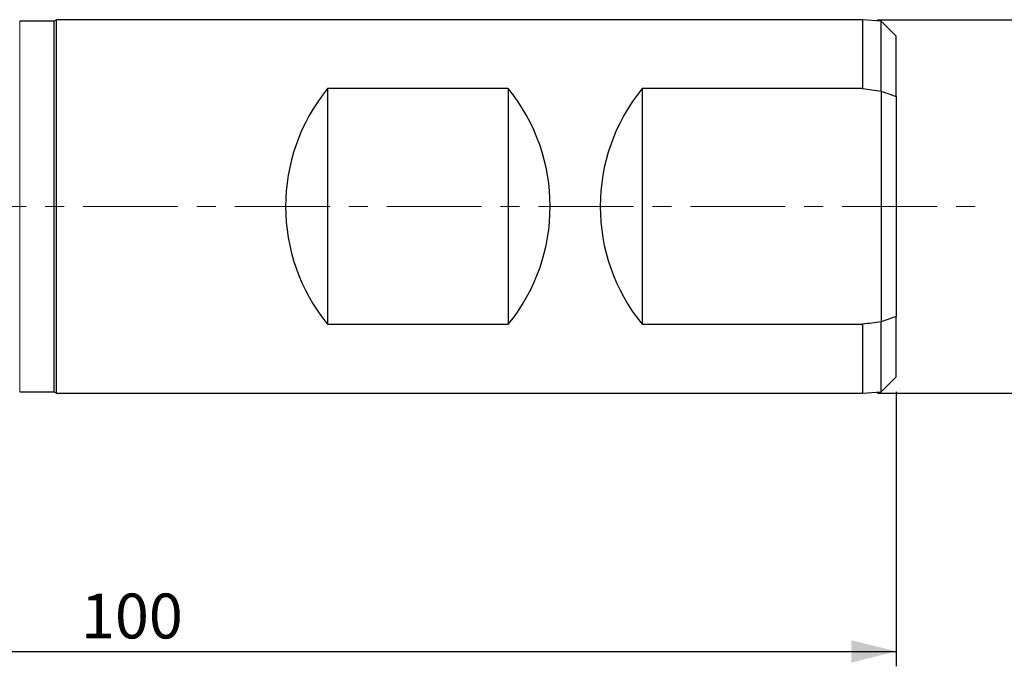
# Model space of a CAD drawing. Units: millimetres. Extents: x 15 to 204, y 6 to 291.
# Drawn here: x 70 to 136, y 110 to 153 of the extents above; entities that cross this region are included whole.
import ezdxf

# ---------------------------------------------------------------- set-up
doc = ezdxf.new("R2010")
doc.units = ezdxf.units.MM
doc.linetypes.add('CENTER', pattern=[10.16, 6.35, -1.27, 1.27, -1.27])
doc.layers.add('DÜNNE_LINIE', color=7, linetype='Continuous')
doc.styles.add('SLDTEXTSTYLE1', font='TXT', dxfattribs={"width": 0.75})
doc.dimstyles.new('SLDDIMSTYLE0', dxfattribs={"dimtxt": 3, "dimasz": 3, "dimexe": 0, "dimexo": 0.0625, "dimgap": 0.75, "dimtad": 1, "dimdec": 3, "dimrnd": 1e-09, "dimzin": 12, "dimdsep": 46, "dimtxsty": 'SLDTEXTSTYLE1', "dimsah": 1, "dimcen": 0.09, "dimadec": 0, "dimazin": 3, "dimtfac": 1, "dimtofl": 0, "dimtmove": 0, "dimatfit": 3, "dimfxl": 1, "dimfrac": 2, "dimtolj": 1, "dimtzin": 12, "dimarcsym": 0})
doc.dimstyles.new('SLDDIMSTYLE1', dxfattribs={"dimtxt": 2.910417, "dimasz": 3, "dimexe": 0, "dimexo": 0.0625, "dimgap": 0.727604, "dimtad": 1, "dimdec": 3, "dimrnd": 1e-09, "dimzin": 12, "dimdsep": 46, "dimtxsty": 'SLDTEXTSTYLE1', "dimsah": 1, "dimcen": 0.09, "dimadec": 0, "dimazin": 3, "dimtfac": 1, "dimtofl": 0, "dimtmove": 0, "dimatfit": 3, "dimfxl": 1, "dimfrac": 2, "dimtolj": 1, "dimtzin": 12, "dimarcsym": 0})

# ---------------------------------------------------------------- blocks, each defined once
blk = doc.blocks.new('_D')
at = {"layer": 'DÜNNE_LINIE', "color": 7}
for p, q in [((128.283, 127.957), (128.283, 109.579)), ((28.283, 115.262), (28.283, 109.579)), ((28.283, 110.579), (128.283, 110.579))]:
    blk.add_line(p, q, dxfattribs=at)
for points in [[(28.283, 110.579), (31.283, 109.829), (31.283, 111.329)], [(128.283, 110.579), (125.283, 111.329), (125.283, 109.829)]]:
    blk.add_solid(points, dxfattribs=at)
at = {"layer": 'DÜNNE_LINIE', "color": 7, "insert": (73.739, 114.446, 0.1), "char_height": 3, "attachment_point": 1, "style": 'SLDTEXTSTYLE1'}
blk.add_mtext('100', dxfattribs=at)
blk = doc.blocks.new('_D_1')
at = {"layer": 'DÜNNE_LINIE', "color": 7}
for p, q in [((127.033, 152.857), (144.691, 152.857)), ((143.691, 152.857), (143.691, 127.857)), ((127.033, 127.857), (144.691, 127.857))]:
    blk.add_line(p, q, dxfattribs=at)
for points in [[(143.691, 152.857), (142.941, 149.857), (144.441, 149.857)], [(143.691, 127.857), (144.441, 130.857), (142.941, 130.857)]]:
    blk.add_solid(points, dxfattribs=at)
at = {"layer": 'DÜNNE_LINIE', "color": 7, "char_height": 2.9104, "attachment_point": 1, "rotation": 90, "style": 'SLDTEXTSTYLE1'}
for s, insert in [('25', (139.939, 140.404)), ('%%c', (139.939, 136.012))]:
    blk.add_mtext(s, dxfattribs=dict(at, insert=insert))

msp = doc.modelspace()

# ---------------------------------------------------------------- linework, layer by layer
at = {"color": 7, "linetype": 'Continuous', "lineweight": 30}
for p, q in [((72.1096, 152.8568), (71.9364, 152.7568)), ((126.0328, 152.8568), (72.1096, 152.8568)), ((72.1096, 127.8568), (72.1096, 152.8568)), ((127.2828, 152.7568), (126.0328, 152.8568)), ((126.0328, 152.8568), (126.0328, 148.2409)), ((71.9364, 152.7568), (69.6378, 152.7568)), ((71.9364, 127.9568), (71.9364, 152.7568)), ((128.2828, 151.7568), (127.2828, 152.7568)), ((127.2828, 148.0814), (127.2828, 152.7568)), ((128.2828, 147.7236), (128.2828, 151.7568)), ((102.3328, 148.2409), (90.2328, 148.2409)), ((90.2328, 148.2409), (90.2328, 132.4726)), ((102.3328, 148.2409), (102.3328, 132.4726)), ((126.0328, 148.2409), (111.2828, 148.2409)), ((111.2828, 148.2409), (111.2828, 132.4726)), ((127.2828, 148.0814), (127.2828, 132.6321)), ((128.2828, 147.7236), (128.2828, 132.99)), ((90.2328, 132.4726), (102.3328, 132.4726)), ((111.2828, 132.4726), (126.0328, 132.4726)), ((126.0328, 132.4726), (126.0328, 127.8568)), ((127.2828, 127.9568), (127.2828, 132.6321)), ((128.2828, 128.9568), (128.2828, 132.99)), ((127.2828, 127.9568), (128.2828, 128.9568)), ((69.6378, 127.9568), (71.9364, 127.9568)), ((71.9364, 127.9568), (72.1096, 127.8568)), ((72.1096, 127.8568), (126.0328, 127.8568)), ((126.0328, 127.8568), (127.2828, 127.9568))]:
    msp.add_line(p, q, dxfattribs=at)
at = {"color": 8, "linetype": 'Continuous', "lineweight": 0}
msp.add_line((69.6378, 127.9568), (69.6378, 152.7568), dxfattribs=at)
at = {"color": 7, "linetype": 'Continuous', "lineweight": 30}
for centre, start, end in [((99.9328, 140.3568), 140.895784, 219.104216), ((92.6328, 140.3568), 320.895784, 39.104216), ((120.9828, 140.3568), 140.895784, 219.104216)]:
    msp.add_arc(centre, 12.5, start, end, dxfattribs=at)
for points in [[(126.0328, 148.2409), (126.4495, 148.1881), (126.8662, 148.1349), (127.2828, 148.0814)], [(127.2828, 148.0814), (127.6166, 147.9647), (127.9499, 147.8456), (128.2828, 147.7236)], [(127.2828, 132.6321), (126.8661, 132.5786), (126.4495, 132.5255), (126.0328, 132.4726)], [(128.2828, 132.99), (127.9499, 132.868), (127.6166, 132.7488), (127.2828, 132.6321)]]:
    msp.add_open_spline(points, degree=3, dxfattribs=at)
at = {"layer": 'DÜNNE_LINIE', "color": 7, "linetype": 'CENTER', "lineweight": 0}
msp.add_line((23.0784, 140.3568), (133.6289, 140.3568), dxfattribs=at)

# ---------------------------------------------------------------- dimensions: what is measured, and where the dimension line sits
at = {"layer": 'DÜNNE_LINIE', "color": 7}
dim = msp.add_linear_dim(base=(143.6908, 127.8568), p1=(126.0328, 152.8568), p2=(126.0328, 127.8568), angle=90, text='%%c<>', dimstyle='SLDDIMSTYLE1', dxfattribs=at)
dim.commit()
dim.dimension.update_dxf_attribs({"geometry": '_D_1', "text_midpoint": (143.6908, 140.3568), "dimtype": 160})
dim = msp.add_linear_dim(base=(128.2828, 110.5787), p1=(28.2828, 116.2619), p2=(128.2828, 128.9568), dimstyle='SLDDIMSTYLE0', dxfattribs=at)
dim.commit()
dim.dimension.update_dxf_attribs({"geometry": '_D', "text_midpoint": (78.2828, 110.5787), "dimtype": 160})

doc.saveas('drawing.dxf')
